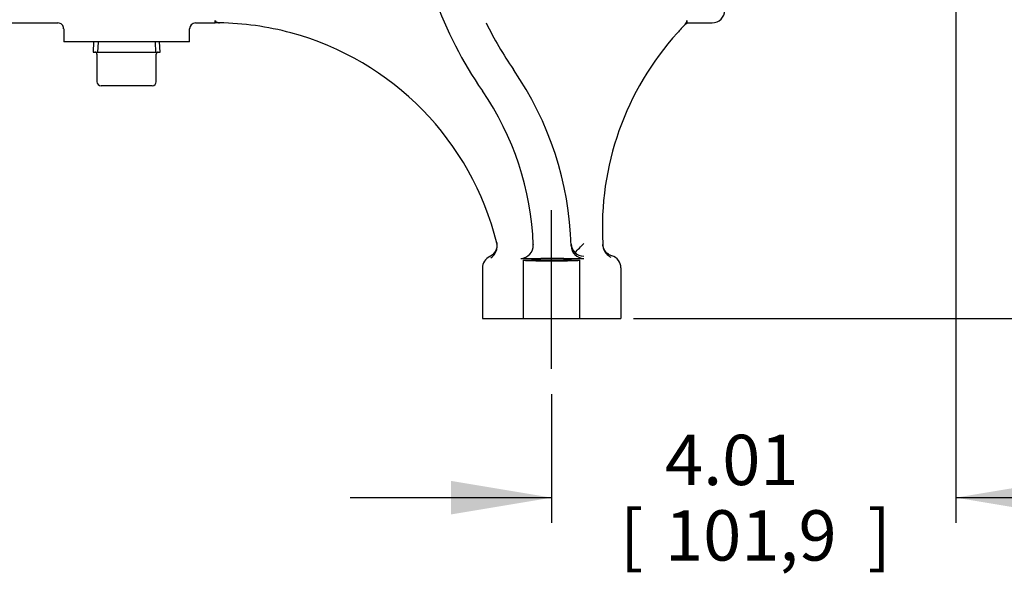
# Model space of a CAD drawing. Units: inches. Extents: x 0 to 17, y 0 to 11.
# Drawn here: x 12.9 to 15.4, y 3.9 to 5.2 of the extents above; entities that cross this region are included whole.
import ezdxf
from ezdxf.enums import TextEntityAlignment as Align
from ezdxf.lldxf.tags import DXFTag

# ---------------------------------------------------------------- set-up
doc = ezdxf.new("R2010")
doc.units = ezdxf.units.IN
doc.header["$MEASUREMENT"] = 0
for name, color, linetype in [('38257205', 7, 'Continuous'), ('Default', 7, 'Continuous'), ('P06_15079', 7, 'Continuous')]:
    doc.layers.add(name, color=color, linetype=linetype)
doc.styles.add('SEACAD_Arial', font='arial.ttf')
tags = doc.linetypes.add('CENTER2', pattern=[1.125, 0.75, -0.125, 0.125, -0.125]).pattern_tags.tags
tags[10:11] = [DXFTag(74, 4), DXFTag(75, 0), DXFTag(340, '0'), DXFTag(46, 0.0), DXFTag(50, 0.0), DXFTag(44, 0.0), DXFTag(45, 0.0)]
tags[8:9] = [DXFTag(74, 4), DXFTag(75, 0), DXFTag(340, '0'), DXFTag(46, 0.0), DXFTag(50, 0.0), DXFTag(44, 0.0), DXFTag(45, 0.0)]
tags[6:7] = [DXFTag(74, 4), DXFTag(75, 0), DXFTag(340, '0'), DXFTag(46, 0.0), DXFTag(50, 0.0), DXFTag(44, 0.0), DXFTag(45, 0.0)]
tags[4:5] = [DXFTag(74, 4), DXFTag(75, 0), DXFTag(340, '0'), DXFTag(46, 0.0), DXFTag(50, 0.0), DXFTag(44, 0.0), DXFTag(45, 0.0)]
doc.dimstyles.new('Outline', dxfattribs={"dimtxt": 0.125, "dimasz": 0.25, "dimexe": 0.0625, "dimexo": 0.0625, "dimgap": 0.03125, "dimtad": 0, "dimtih": 1, "dimtoh": 1, "dimlfac": 4, "dimzin": 4, "dimdsep": 46, "dimtxsty": 'SEACAD_Arial', "dimblk1": '_SE_FILLED', "dimblk2": '_SE_FILLED', "dimsah": 1, "dimcen": 0.0625, "dimadec": 0, "dimazin": 0, "dimtfac": 1, "dimtdec": 1, "dimtofl": 0, "dimtmove": 0, "dimatfit": 3, "dimfxl": 1, "dimtolj": 1, "dimtzin": 4, "dimarcsym": 0})

# ---------------------------------------------------------------- blocks, each defined once
blk = doc.blocks.new('SEANNOT_GROUP9')
at = {"layer": 'Default', "color": 7, "linetype": 'CENTER2'}
blk.add_line((14.2314, 4.3758), (14.2314, 4.7701), dxfattribs=at)
blk = doc.blocks.new('SE1')
at = {"layer": '38257205', "color": 7, "linetype": 'Continuous'}
for p, q in [((12.8103, 5.2352), (13.0058, 5.2352)), ((13.3471, 5.2352), (13.3964, 5.2352)), ((13.3964, 5.2352), (13.3964, 5.2411)), ((14.5673, 5.2411), (14.5673, 5.2352)), ((14.5673, 5.2352), (14.6298, 5.2352)), ((13.0202, 5.2204), (13.0202, 5.1877)), ((13.3327, 5.1877), (13.3327, 5.2204)), ((13.3327, 5.1877), (13.0202, 5.1877)), ((14.0953, 4.6884), (14.0956, 4.687)), ((14.0956, 4.687), (14.0957, 4.6862)), ((14.3584, 4.687), (14.3587, 4.6823)), ((14.2613, 4.6496), (14.2046, 4.6496)), ((14.0595, 4.6266), (14.0595, 4.5008)), ((14.4033, 4.6266), (14.4033, 4.5008)), ((14.0595, 4.5008), (14.0911, 4.5008)), ((14.0911, 4.5008), (14.3718, 4.5008)), ((14.3718, 4.5008), (14.4033, 4.5008))]:
    blk.add_line(p, q, dxfattribs=at)
at = {"layer": '38257205', "color": 7}
for p, q in [((14.1611, 4.6451), (14.1611, 4.5008)), ((14.3017, 4.5008), (14.3017, 4.6451))]:
    blk.add_line(p, q, dxfattribs=at)
at = {"layer": '38257205', "color": 7, "linetype": 'Continuous'}
for centre, radius, start, end in [((14.8832, 5.6334), 1.0002, 199.5818, 214.5506), ((14.6298, 5.2664), 0.0312, 270, 0), ((13.0055, 5.2206), 0.0145, 359.054, 89.1607), ((13.3475, 5.2203), 0.0148, 91.5101, 180.1212), ((13.3963, 4.4927), 0.7425, 89.1944, 89.9876), ((13.3964, 4.5152), 0.72, 74.8852, 89.182), ((14.8836, 5.6337), 0.9069, 206.04, 214.5486), ((15.0773, 4.727), 0.72, 135.5693, 137.8414), ((14.5531, 5.241), 0.0141, 315.3397, 0.5184), ((15.0654, 4.7388), 0.7032, 135.102, 135.5748), ((13.3964, 4.5152), 0.72, 13.9159, 74.8852), ((15.0773, 4.727), 0.72, 137.8414, 183.1854), ((13.4664, 4.6578), 0.8138, 1.6836, 34.5522), ((13.4664, 4.6578), 0.72, 2.0709, 34.5524), ((14.0611, 4.6812), 0.0352, 303.5046, 350.0847), ((14.0637, 4.6807), 0.0325, 350.2691, 9.7309), ((14.154, 4.6822), 0.032, 271.3212, 2.9483), ((13.4658, 4.6578), 0.7207, 2.07, 2.4295), ((14.3097, 4.687), 0.03, 182.0864, 227.3502), ((13.4655, 4.6578), 0.8147, 1.6834, 1.9807), ((14.3117, 4.6822), 0.0319, 180.7827, 268.8172), ((12.594, 6.3454), 2.3871, 315.2523, 315.9928), ((14.3922, 4.6846), 0.0336, 183.9114, 221.5328), ((14.201, 6.4131), 1.7635, 268.4967, 270.1151), ((14.2648, 6.4144), 1.7648, 269.8849, 271.5027), ((14.3119, 4.6879), 0.0322, 225.5504, 268.3206), ((14.3937, 4.6856), 0.0354, 221.0971, 244.6352)]:
    blk.add_arc(centre, radius, start, end, dxfattribs=at)
for centre, major_axis, start_param, end_param in [((14.0909, 4.6265), (0.029, -0.0119), 2.397161, 3.529551), ((14.372, 4.6265), (-0.029, -0.0119), 2.753634, 4.034809)]:
    blk.add_ellipse(centre, major_axis=major_axis, ratio=0.997623, start_param=start_param, end_param=end_param, dxfattribs=at)
blk.add_ellipse((14.2314, 4.6451), major_axis=(-0.0703, 0), ratio=0.026186, dxfattribs=at)
for points, knots in [([(13.3964, 5.2411), (13.3964, 5.2408), (13.3965, 5.2404), (13.3971, 5.2394), (13.3976, 5.2387), (13.3989, 5.2376), (13.3993, 5.2373), (13.4005, 5.2366), (13.4011, 5.2363), (13.4033, 5.2355), (13.405, 5.2351), (13.4067, 5.2351)], [0, 0, 0, 0, 0.25, 0.25, 0.5, 0.5, 0.625, 0.625, 0.75, 0.75, 1, 1, 1, 1]), ([(14.0947, 4.6909), (14.0951, 4.6891), (14.0954, 4.6873), (14.0957, 4.6838), (14.0956, 4.682), (14.0953, 4.6784), (14.0949, 4.6766), (14.094, 4.6731), (14.0934, 4.6714), (14.091, 4.6665), (14.089, 4.6636), (14.0838, 4.6585), (14.0809, 4.6564), (14.0776, 4.6549)], [0, 0, 0, 0, 0.125, 0.125, 0.25, 0.25, 0.375, 0.375, 0.5, 0.5, 0.75, 0.75, 1, 1, 1, 1]), ([(14.3809, 4.6565), (14.3794, 4.657), (14.3779, 4.6575), (14.375, 4.6589), (14.3736, 4.6597), (14.371, 4.6615), (14.3697, 4.6625), (14.3674, 4.6647), (14.3663, 4.6658), (14.3643, 4.6683), (14.3634, 4.6697), (14.3618, 4.6724), (14.3611, 4.6739), (14.36, 4.6769), (14.3596, 4.6784), (14.3589, 4.6815), (14.3587, 4.6831), (14.3586, 4.6847)], [0, 0, 0, 0, 0.125, 0.125, 0.25, 0.25, 0.375, 0.375, 0.5, 0.5, 0.625, 0.625, 0.75, 0.75, 0.875, 0.875, 1, 1, 1, 1])]:
    blk.add_open_spline(points, degree=3, knots=knots, dxfattribs=at)
at = {"layer": 'P06_15079', "color": 7, "linetype": 'Continuous'}
for p, q in [((13.0945, 5.1877), (13.0934, 5.1627)), ((13.2594, 5.1627), (13.2583, 5.1877)), ((13.0934, 5.1627), (13.2594, 5.1627)), ((13.1028, 5.1577), (13.1028, 5.0889)), ((13.25, 5.0889), (13.25, 5.1577)), ((13.1764, 5.0789), (13.1128, 5.0789)), ((13.24, 5.0789), (13.1764, 5.0789))]:
    blk.add_line(p, q, dxfattribs=at)
at = {"layer": 'P06_15079', "color": 7}
for p, q in [((13.1056, 5.1872), (13.1045, 5.1627)), ((13.2473, 5.1872), (13.2483, 5.1627))]:
    blk.add_line(p, q, dxfattribs=at)
at = {"layer": 'P06_15079', "color": 7, "linetype": 'Continuous'}
for centre, radius, start, end in [((13.0978, 5.1577), 0.005, 0, 90), ((13.255, 5.1577), 0.005, 90, 180), ((13.1128, 5.0889), 0.01, 180, 270), ((13.24, 5.0889), 0.01, 270, 0)]:
    blk.add_arc(centre, radius, start, end, dxfattribs=at)
blk = doc.blocks.new('DMBLK6')
at = {"layer": 'Default', "linetype": 'Continuous'}
for points in [[(15.6599, 6.0633), (15.5766, 6.0633), (15.6183, 5.8133)], [(15.6599, 5.3134), (15.6183, 5.5634), (15.5766, 5.3134)]]:
    blk.add_hatch(color=7, dxfattribs=at).paths.add_polyline_path(points)
at = {"layer": 'Default', "color": 7, "linetype": 'Continuous'}
for p, q in [((15.6183, 6.2051), (15.7903, 6.2051)), ((15.6183, 6.2051), (15.6183, 5.8133)), ((14.6647, 5.8133), (15.6808, 5.8133)), ((15.2822, 5.5634), (15.6808, 5.5634)), ((15.6183, 5.5634), (15.6183, 5.0634))]:
    blk.add_line(p, q, dxfattribs=at)
at = {"layer": 'Default', "color": 7, "linetype": 'Continuous', "style": 'SEACAD_Arial'}
for s, p in [('1.00', (15.9642, 6.3613)), ('[', (15.8528, 6.1738)), (']', (16.3691, 6.1738)), ('25,4', (15.9642, 6.1738)), ('DIA', (15.99, 5.9863))]:
    blk.add_text(s, height=0.125, dxfattribs=at).set_placement(p, align=Align.TOP_LEFT)
blk = doc.blocks.new('_SE_FILLED')
at = {"color": 0}
blk.add_line((0, 0), (-1, 0), dxfattribs=at)
blk.add_solid([(0, 0), (-1, -0.1665), (-1, 0.1665), (0, 0)], dxfattribs=at)
blk = doc.blocks.new('DMBLK10')
at = {"layer": 'Default', "linetype": 'Continuous'}
for points in [[(13.9814, 4.0144), (14.2314, 4.0561), (13.9814, 4.0977)], [(15.4847, 4.0144), (15.4847, 4.0977), (15.2347, 4.0561)]]:
    blk.add_hatch(color=7, dxfattribs=at).paths.add_polyline_path(points)
at = {"layer": 'Default', "color": 7, "linetype": 'Continuous'}
for p, q in [((15.2347, 5.5159), (15.2347, 3.9936)), ((14.2314, 4.3133), (14.2314, 3.9936)), ((13.7314, 4.0561), (14.2314, 4.0561)), ((15.2347, 4.0561), (15.7347, 4.0561))]:
    blk.add_line(p, q, dxfattribs=at)
at = {"layer": 'Default', "color": 7, "linetype": 'Continuous', "style": 'SEACAD_Arial'}
for s, p in [('4.01', (14.5129, 4.2123)), ('[', (14.4015, 4.0248)), (']', (15.0157, 4.0248)), ('101,9', (14.5129, 4.0248))]:
    blk.add_text(s, height=0.125, dxfattribs=at).set_placement(p, align=Align.TOP_LEFT)
blk = doc.blocks.new('DMBLK14')
at = {"layer": 'Default', "linetype": 'Continuous'}
for points in [[(16.1882, 5.4383), (16.1466, 5.6883), (16.1049, 5.4383)], [(16.1882, 4.7508), (16.1049, 4.7508), (16.1466, 4.5008)]]:
    blk.add_hatch(color=7, dxfattribs=at).paths.add_polyline_path(points)
at = {"layer": 'Default', "color": 7, "linetype": 'Continuous'}
for p, q in [((15.3767, 5.6883), (16.2091, 5.6883)), ((16.1466, 5.3133), (16.1466, 5.6883)), ((16.1466, 4.5008), (16.1466, 4.8758)), ((14.4343, 4.5008), (16.2091, 4.5008))]:
    blk.add_line(p, q, dxfattribs=at)
at = {"layer": 'Default', "color": 7, "linetype": 'Continuous', "style": 'SEACAD_Arial'}
for s, p in [('4.75', (15.9265, 5.2508)), ('[', (15.815, 5.0633)), ('120,6', (15.9265, 5.0633)), (']', (16.4292, 5.0633))]:
    blk.add_text(s, height=0.125, dxfattribs=at).set_placement(p, align=Align.TOP_LEFT)

msp = doc.modelspace()

# ---------------------------------------------------------------- block references
at = {"layer": 'Default'}
for name in ['SE1', 'SEANNOT_GROUP9']:
    msp.add_blockref(name, (0, 0), dxfattribs=at)

# ---------------------------------------------------------------- dimensions: what is measured, and where the dimension line sits
at = {"layer": 'Default', "color": 7, "linetype": 'Continuous'}
for base, p1, p2, text, override, picture, middle in [((15.6183, 5.5634), (14.6022, 5.8133), (15.2197, 5.5634), '\\A1;<>\\PDIA', {"dimpost": '\\X', "dimtmove": 1}, 'DMBLK6', (15.7903, 6.2051)), ((16.1466, 5.6883), (14.3718, 4.5008), (15.3142, 5.6883), '\\A1;<>', {"dimpost": '\\X'}, 'DMBLK14', (16.1466, 5.0946))]:
    dim = msp.add_linear_dim(base=base, p1=p1, p2=p2, angle=90, text=text, dimstyle='Outline', override=override, dxfattribs=at)
    dim.commit()
    dim.dimension.update_dxf_attribs({"geometry": picture, "text_midpoint": middle, "dimtype": 160})
dim = msp.add_linear_dim(base=(15.2347, 4.0561), p1=(14.2314, 4.3758), p2=(15.2347, 5.5784), text='\\A1;<>', dimstyle='Outline', override={"dimpost": '\\X'}, dxfattribs=at)
dim.commit()
dim.dimension.update_dxf_attribs({"geometry": 'DMBLK10', "text_midpoint": (14.733, 4.0561), "dimtype": 160})

doc.saveas('drawing.dxf')
